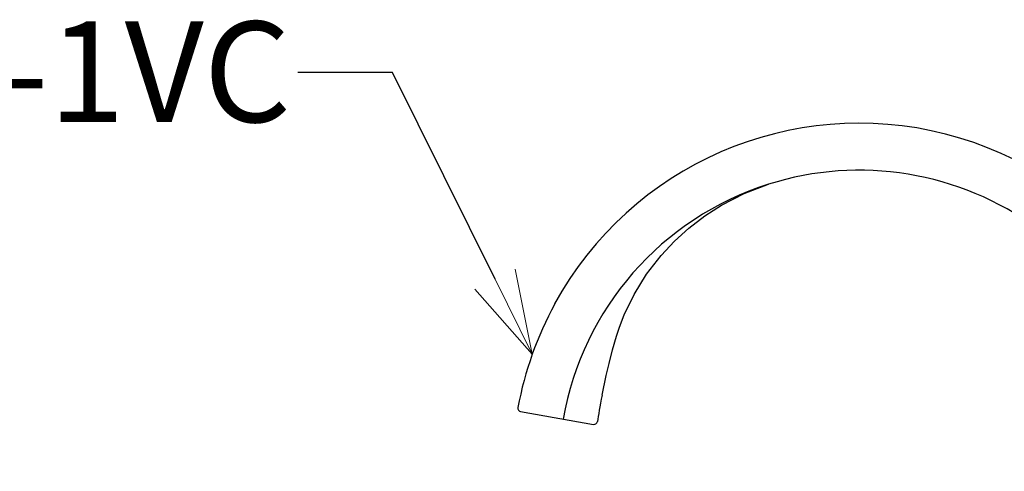
# Model space of a CAD drawing. Units: millimetres. Extents: x 2460 to 4460, y -6046 to -3176.
# Drawn here: x 3851 to 4145, y -4578 to -4444 of the extents above; entities that cross this region are included whole.
import ezdxf
from ezdxf import colors
from ezdxf.entities.mleader import LeaderData, LeaderLine
from ezdxf.math import Vec2, Vec3

# ---------------------------------------------------------------- set-up
doc = ezdxf.new("R2010")
doc.units = ezdxf.units.MM
doc.layers.add('標註線', color=7, linetype='Continuous', lineweight=9)
doc.layers.add('繪圖線', color=7, linetype='Continuous')
doc.layers.get('0').off()
doc.styles.get("Standard").update_dxf_attribs({"font": 'msjh.ttf', "height": 30})

# ---------------------------------------------------------------- blocks, each defined once
blk = doc.blocks.new('_OPEN30')
at = {"color": 0, "linetype": 'ByBlock'}
for p, q in [((-1, 0.268), (0, 0)), ((0, 0), (-1, -0.268)), ((0, 0), (-1, 0))]:
    blk.add_line(p, q, dxfattribs=at)

msp = doc.modelspace()

# ---------------------------------------------------------------- linework, layer by layer
at = {"layer": '繪圖線'}
for p, q in [((4025.19, -4555.83), (4026.42, -4549.95)), ((4000.86, -4560.67), (4022.61, -4564.51))]:
    msp.add_line(p, q, dxfattribs=at)
at = {"layer": '繪圖線', "flags": 128}
for points in [[(4030.34, -4535.54), (4031.73, -4531.85), (4034.73, -4525.74), (4038.47, -4519.74), (4042.79, -4514.13), (4046.75, -4509.88), (4051.05, -4505.96), (4055.8, -4502.32), (4060.84, -4499.1), (4067.62, -4495.64), (4074.83, -4492.91)], [(4026.42, -4549.95), (4027.26, -4546.35), (4028.29, -4542.27), (4029.47, -4538.23), (4030.43, -4535.57)]]:
    msp.add_lwpolyline(points, dxfattribs=at)
at = {"layer": '繪圖線'}
for centre, radius, start, end in [((4101.96, -4578.5), 103.79, 0, 151.2659), ((4101.96, -4578.5), 89.79, 0, 107.587), ((4101.97, -4578.51), 89.8, 107.5916, 169.9954), ((4102.09, -4578.52), 103.79, 151.2521, 169.4426), ((4001.04, -4559.69), 1, 169.4426, 260), ((4022.78, -4563.52), 1, 260, 350.9006)]:
    msp.add_arc(centre, radius, start, end, dxfattribs=at)
msp.add_open_spline([(4025.19, -4555.83), (4024.53, -4559.09), (4024.04, -4561.88), (4023.77, -4563.68)], degree=3, dxfattribs=at)

# ---------------------------------------------------------------- leaders
at = {"layer": '標註線'}
ml = msp.add_multileader_mtext('Standard', dxfattribs=at)
ml.set_content('DL346-1VC', color=256)
ml.set_leader_properties()
ml.set_arrow_properties(name='OPEN30')
ml.build(insert=Vec2(0, 0))
ml.multileader.update_dxf_attribs({"dogleg_length": 0.36, "arrow_head_size": 25})
ctx = ml.context
ctx.base_point, ctx.char_height, ctx.arrow_head_size, ctx.plane_origin = Vec3(3724.49, -4459.62), 30, 25, Vec3(4004.34, -4543.62)
ctx.text_align_type = 2
notes = []
notes.append((ctx, [(0, (1, 1, 0), (3934.73, -4459.62), (-1, 0), 0.36, [(0, [(4004.34, -4543.62), (3962.67, -4459.62)], 0, [])])]))
ctx.mtext.insert, ctx.mtext.alignment, ctx.mtext.flow_direction = Vec3(3932.37, -4444.37), 3, 5
for ctx, leaders in notes:
    for number, flags, end, landing, length, lines in leaders:
        leader = LeaderData()
        leader.index, (leader.has_last_leader_line, leader.has_dogleg_vector, leader.attachment_direction) = number, flags
        leader.last_leader_point, leader.dogleg_vector, leader.dogleg_length = Vec3(end), Vec3(landing), length
        for number, points, colour, breaks in lines:
            line = LeaderLine()
            line.index, line.vertices, line.color, line.breaks = number, Vec3.list(points), colors.encode_raw_color(colour), breaks
            leader.lines.append(line)
        ctx.leaders.append(leader)

doc.saveas('drawing.dxf')
